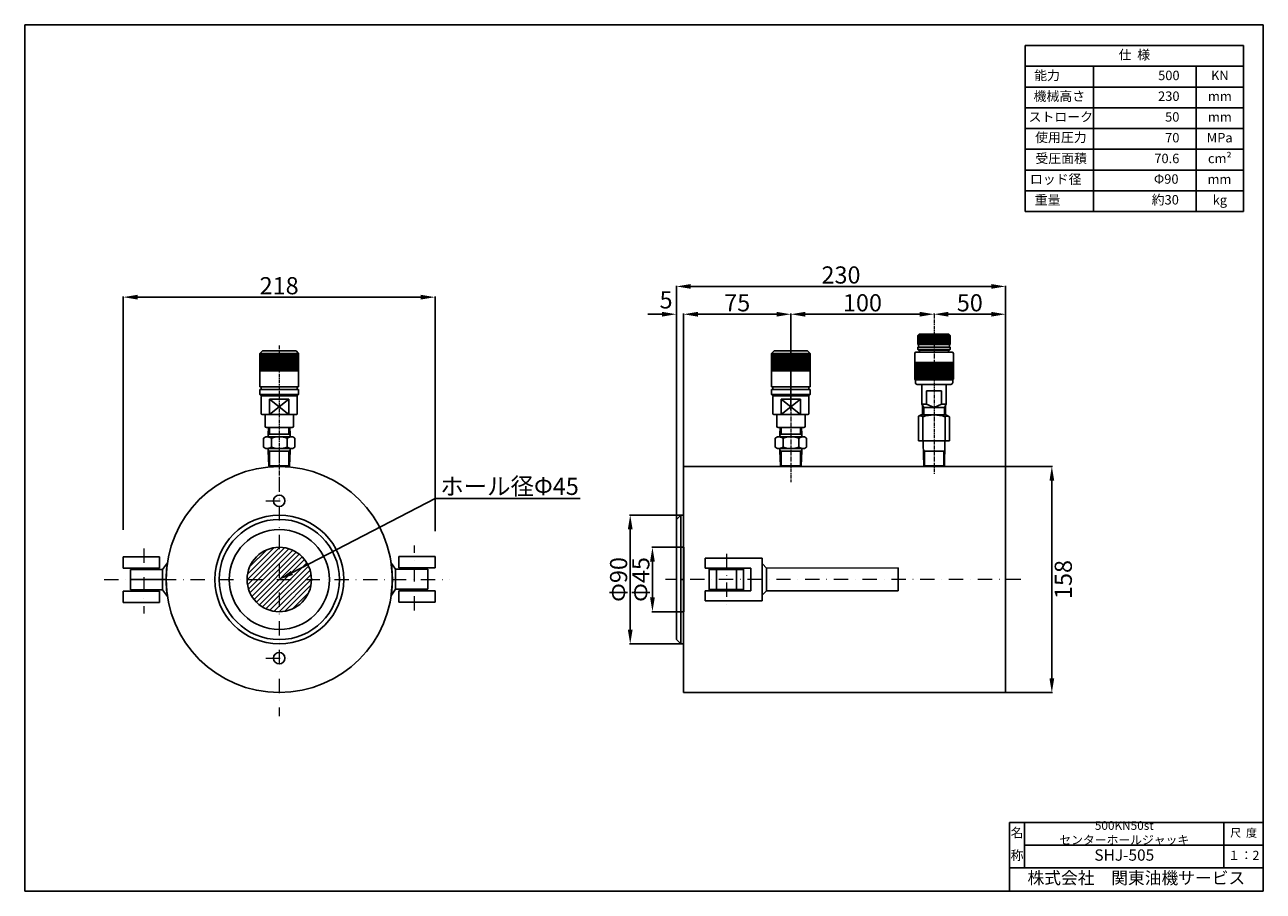
# Model space of a CAD drawing. Extents: x 1988 to 2853, y -172 to 434.
import ezdxf
from ezdxf import colors
from ezdxf.entities.mleader import LeaderData, LeaderLine
from ezdxf.enums import TextEntityAlignment as Align
from ezdxf.math import Vec2, Vec3

# ---------------------------------------------------------------- set-up
doc = ezdxf.new("R2010")
doc.units = 0
doc.header["$LTSCALE"] = 2
doc.header["$MEASUREMENT"] = 0
doc.header["$PDSIZE"] = 1.5
for name, pattern in [('CENTER', [2, 1.25, -0.25, 0.25, -0.25]), ('CENTER2', [1.125, 0.75, -0.125, 0.125, -0.125]), ('DASHDOT', [10, 5, -2.5, 0, -2.5])]:
    doc.linetypes.add(name, pattern=pattern)
doc.layers.get('0').update_dxf_attribs({"linetype": 'CONTINUOUS'})
doc.layers.get('Defpoints').update_dxf_attribs({"linetype": 'CONTINUOUS'})
doc.layers.add('005\u3000中心線', color=1, linetype='CENTER', lineweight=13)
doc.layers.add('中心線', color=1, linetype='CENTER', lineweight=13)
doc.layers.add('下図', color=8, linetype='CONTINUOUS', plot=False)
for name, color, linetype in [('図面', 7, 'CONTINUOUS'), ('図面枠', 5, 'CONTINUOUS'), ('寸法', 1, 'CONTINUOUS'), ('文字', 7, 'CONTINUOUS'), ('ﾚｲﾔ1', 7, 'CONTINUOUS')]:
    doc.layers.add(name, color=color, linetype=linetype)
doc.styles.get("Standard").update_dxf_attribs({"font": 'TXT', "height": 1, "bigfont": 'BIGFONT'})
doc.styles.add('WMF-ＭＳ Ｐ明朝0', font='MS PMincho.ttf')
doc.dimstyles.get("Standard").update_dxf_attribs({"dimtxt": 0.18, "dimasz": 0.18, "dimexe": 0.18, "dimexo": 0.0625, "dimgap": 0.09, "dimtad": 0, "dimtih": 1, "dimtoh": 1, "dimdec": 4, "dimzin": 0, "dimdsep": 46, "dimtxsty": 'STANDARD', "dimcen": 0.09, "dimadec": 0, "dimazin": 0, "dimtfac": 1, "dimtdec": 4, "dimtofl": 0, "dimtmove": 0, "dimatfit": 3, "dimfxl": 1, "dimtolj": 1, "dimtzin": 0, "dimarcsym": 0})

# ---------------------------------------------------------------- blocks, each defined once
blk = doc.blocks.new('*D3')
at = {"layer": 'Defpoints', "color": 0, "linetype": 'Continuous', "transparency": 16777216}
for p in [(2623.22, 231.54), (2623.22, 231.54), (2673.22, 125.12)]:
    blk.add_point(p, dxfattribs=at)
at = {"layer": '寸法', "color": 1, "linetype": 'Continuous', "lineweight": -2, "transparency": 16777216}
for p, q in [((2623.22, 231.6), (2623.22, 232.04)), ((2663.22, 231.54), (2633.22, 231.54)), ((2673.22, 125.18), (2673.22, 232.04))]:
    blk.add_line(p, q, dxfattribs=at)
at = {"layer": '寸法', "color": 1, "linetype": 'Continuous', "transparency": 16777216}
for points in [[(2633.22, 233.2), (2633.22, 229.87), (2623.22, 231.54)], [(2663.22, 233.2), (2663.22, 229.87), (2673.22, 231.54)]]:
    blk.add_solid(points, dxfattribs=at)
at = {"layer": '寸法', "color": 1, "linetype": 'Continuous', "transparency": 16777216, "insert": (2648.22, 239.54), "char_height": 12, "attachment_point": 5, "style": 'WMF-ＭＳ Ｐ明朝0'}
blk.add_mtext('\\A1;50', dxfattribs=at)
blk = doc.blocks.new('_Open30')
at = {"layer": '下図', "color": 0, "lineweight": -2}
for p, q in [((-1, 0.268), (0, 0)), ((0, 0), (-1, -0.268)), ((0, 0), (-1, 0))]:
    blk.add_line(p, q, dxfattribs=at)
blk = doc.blocks.new('*D5')
at = {"layer": 'Defpoints', "color": 0, "linetype": 'Continuous', "transparency": 16777216}
for p in [(2523.22, 231.54), (2523.22, 231.54), (2623.22, 231.54)]:
    blk.add_point(p, dxfattribs=at)
at = {"layer": '寸法', "color": 1, "linetype": 'Continuous', "lineweight": -2, "transparency": 16777216}
for p, q in [((2523.22, 231.6), (2523.22, 232.04)), ((2613.22, 231.54), (2533.22, 231.54)), ((2623.22, 231.6), (2623.22, 232.04))]:
    blk.add_line(p, q, dxfattribs=at)
at = {"layer": '寸法', "color": 1, "linetype": 'Continuous', "transparency": 16777216}
for points in [[(2533.22, 233.2), (2533.22, 229.87), (2523.22, 231.54)], [(2613.22, 233.2), (2613.22, 229.87), (2623.22, 231.54)]]:
    blk.add_solid(points, dxfattribs=at)
at = {"layer": '寸法', "color": 1, "linetype": 'Continuous', "transparency": 16777216, "insert": (2573.22, 239.54), "char_height": 12, "attachment_point": 5, "style": 'WMF-ＭＳ Ｐ明朝0'}
blk.add_mtext('\\A1;100', dxfattribs=at)
blk = doc.blocks.new('*D6')
at = {"layer": 'Defpoints', "color": 0, "linetype": 'Continuous', "transparency": 16777216}
for p in [(2448.22, 231.54), (2523.22, 164.5), (2448.22, 125.12)]:
    blk.add_point(p, dxfattribs=at)
at = {"layer": '寸法', "color": 1, "linetype": 'Continuous', "lineweight": -2, "transparency": 16777216}
for p, q in [((2448.22, 125.18), (2448.22, 232.04)), ((2513.22, 231.54), (2458.22, 231.54)), ((2523.22, 164.57), (2523.22, 232.04))]:
    blk.add_line(p, q, dxfattribs=at)
at = {"layer": '寸法', "color": 1, "linetype": 'Continuous', "transparency": 16777216}
for points in [[(2458.22, 233.2), (2458.22, 229.87), (2448.22, 231.54)], [(2513.22, 233.2), (2513.22, 229.87), (2523.22, 231.54)]]:
    blk.add_solid(points, dxfattribs=at)
at = {"layer": '寸法', "color": 1, "linetype": 'Continuous', "transparency": 16777216, "insert": (2485.72, 239.54), "char_height": 12, "attachment_point": 5, "style": 'WMF-ＭＳ Ｐ明朝0'}
blk.add_mtext('\\A1;75', dxfattribs=at)
blk = doc.blocks.new('*D7')
at = {"layer": 'Defpoints', "color": 0, "linetype": 'Continuous', "transparency": 16777216}
for p in [(2443.22, 231.54), (2443.22, 231.54), (2448.22, 231.54)]:
    blk.add_point(p, dxfattribs=at)
at = {"layer": '寸法', "color": 1, "linetype": 'Continuous', "lineweight": -2, "transparency": 16777216}
for p, q in [((2433.22, 231.54), (2423.22, 231.54)), ((2443.22, 231.6), (2443.22, 232.04)), ((2448.22, 231.6), (2448.22, 232.04)), ((2458.22, 231.54), (2468.22, 231.54))]:
    blk.add_line(p, q, dxfattribs=at)
at = {"layer": '寸法', "color": 1, "linetype": 'Continuous', "transparency": 16777216}
for points in [[(2433.22, 233.2), (2433.22, 229.87), (2443.22, 231.54)], [(2458.22, 233.2), (2458.22, 229.87), (2448.22, 231.54)]]:
    blk.add_solid(points, dxfattribs=at)
at = {"layer": '寸法', "color": 1, "linetype": 'Continuous', "transparency": 16777216, "insert": (2436.02, 241.57), "char_height": 12, "attachment_point": 5, "style": 'WMF-ＭＳ Ｐ明朝0'}
blk.add_mtext('\\A1;5', dxfattribs=at)
blk = doc.blocks.new('*D8')
at = {"layer": 'Defpoints', "color": 0, "linetype": 'Continuous', "transparency": 16777216}
for p in [(2443.22, 250.98), (2673.22, 164.57), (2443.22, 88.12)]:
    blk.add_point(p, dxfattribs=at)
at = {"layer": '寸法', "color": 1, "linetype": 'Continuous', "lineweight": -2, "transparency": 16777216}
for p, q in [((2443.22, 88.18), (2443.22, 251.48)), ((2663.22, 250.98), (2453.22, 250.98)), ((2673.22, 164.63), (2673.22, 251.48))]:
    blk.add_line(p, q, dxfattribs=at)
at = {"layer": '寸法', "color": 1, "linetype": 'Continuous', "transparency": 16777216}
for points in [[(2453.22, 252.65), (2453.22, 249.32), (2443.22, 250.98)], [(2663.22, 252.65), (2663.22, 249.32), (2673.22, 250.98)]]:
    blk.add_solid(points, dxfattribs=at)
at = {"layer": '寸法', "color": 1, "linetype": 'Continuous', "transparency": 16777216, "insert": (2558.22, 258.98), "char_height": 12, "attachment_point": 5, "style": 'WMF-ＭＳ Ｐ明朝0'}
blk.add_mtext('\\A1;230', dxfattribs=at)
blk = doc.blocks.new('*D11')
at = {"layer": 'Defpoints', "color": 0, "linetype": 'Continuous', "transparency": 16777216}
for p in [(2274.65, 243.48), (2056.76, 80.67), (2274.65, 79.9)]:
    blk.add_point(p, dxfattribs=at)
at = {"layer": '寸法', "color": 1, "linetype": 'Continuous', "lineweight": -2, "transparency": 16777216}
for p, q in [((2056.76, 80.73), (2056.76, 243.98)), ((2066.76, 243.48), (2264.65, 243.48)), ((2274.65, 79.97), (2274.65, 243.98))]:
    blk.add_line(p, q, dxfattribs=at)
at = {"layer": '寸法', "color": 1, "linetype": 'Continuous', "transparency": 16777216}
for points in [[(2066.76, 245.14), (2066.76, 241.81), (2056.76, 243.48)], [(2264.65, 245.14), (2264.65, 241.81), (2274.65, 243.48)]]:
    blk.add_solid(points, dxfattribs=at)
at = {"layer": '寸法', "color": 1, "linetype": 'Continuous', "transparency": 16777216, "insert": (2165.7, 251.48), "char_height": 12, "attachment_point": 5, "style": 'WMF-ＭＳ Ｐ明朝0'}
blk.add_mtext('\\A1;218', dxfattribs=at)
blk = doc.blocks.new('*D13')
at = {"layer": 'Defpoints', "color": 0, "linetype": 'Continuous', "transparency": 16777216}
for p in [(2673.22, 125.12), (2673.22, -32.88), (2705.52, -32.88)]:
    blk.add_point(p, dxfattribs=at)
at = {"layer": '寸法', "color": 1, "linetype": 'Continuous', "lineweight": -2, "transparency": 16777216}
for p, q in [((2673.28, 125.12), (2706.02, 125.12)), ((2673.28, -32.88), (2706.02, -32.88))]:
    blk.add_line(p, q, dxfattribs=at)
at = {"layer": '寸法', "color": 1, "linetype": 'Continuous', "transparency": 16777216}
blk.add_line((2705.52, 115.12), (2705.52, -22.88), dxfattribs=at)
for points in [[(2703.86, 115.12), (2707.19, 115.12), (2705.52, 125.12)], [(2703.86, -22.88), (2707.19, -22.88), (2705.52, -32.88)]]:
    blk.add_solid(points, dxfattribs=at)
at = {"layer": '寸法', "color": 1, "linetype": 'Continuous', "transparency": 16777216, "insert": (2713.52, 46.12), "char_height": 12, "attachment_point": 5, "rotation": 90, "style": 'WMF-ＭＳ Ｐ明朝0'}
blk.add_mtext('\\A1;158', dxfattribs=at)
blk = doc.blocks.new('*U34')
at = {"layer": 'ﾚｲﾔ1', "color": 0, "linetype": 'CENTER2', "transparency": 16777216}
blk.add_line((-1.12, 0), (1.12, 0), dxfattribs=at)
blk = doc.blocks.new('*D35')
at = {"layer": 'Defpoints', "color": 0, "linetype": 'Continuous', "transparency": 16777216}
for p in [(2448.34, 68.62), (2426.51, 23.62), (2448.34, 23.62)]:
    blk.add_point(p, dxfattribs=at)
at = {"layer": '寸法', "color": 1, "linetype": 'Continuous', "lineweight": -2, "transparency": 16777216}
for p, q in [((2448.28, 68.62), (2426.01, 68.62)), ((2426.51, 58.62), (2426.51, 33.62)), ((2448.28, 23.62), (2426.01, 23.62))]:
    blk.add_line(p, q, dxfattribs=at)
at = {"layer": '寸法', "color": 1, "linetype": 'Continuous', "transparency": 16777216}
for points in [[(2424.84, 58.62), (2428.17, 58.62), (2426.51, 68.62)], [(2424.84, 33.62), (2428.17, 33.62), (2426.51, 23.62)]]:
    blk.add_solid(points, dxfattribs=at)
at = {"layer": '寸法', "color": 1, "linetype": 'Continuous', "transparency": 16777216, "insert": (2418.37, 46.12), "char_height": 12, "attachment_point": 5, "rotation": 90, "style": 'WMF-ＭＳ Ｐ明朝0'}
blk.add_mtext('\\A1;Φ45', dxfattribs=at)
blk = doc.blocks.new('*D36')
at = {"layer": 'Defpoints', "color": 0, "linetype": 'Continuous', "transparency": 16777216}
for p in [(2446.22, 91.12), (2410.97, 1.12), (2446.22, 1.12)]:
    blk.add_point(p, dxfattribs=at)
at = {"layer": '寸法', "color": 1, "linetype": 'Continuous', "lineweight": -2, "transparency": 16777216}
for p, q in [((2446.16, 91.12), (2410.47, 91.12)), ((2410.97, 81.12), (2410.97, 11.12)), ((2446.16, 1.12), (2410.47, 1.12))]:
    blk.add_line(p, q, dxfattribs=at)
at = {"layer": '寸法', "color": 1, "linetype": 'Continuous', "transparency": 16777216}
for points in [[(2409.3, 81.12), (2412.64, 81.12), (2410.97, 91.12)], [(2409.3, 11.12), (2412.64, 11.12), (2410.97, 1.12)]]:
    blk.add_solid(points, dxfattribs=at)
at = {"layer": '寸法', "color": 1, "linetype": 'Continuous', "transparency": 16777216, "insert": (2402.84, 46.12), "char_height": 12, "attachment_point": 5, "rotation": 90, "style": 'WMF-ＭＳ Ｐ明朝0'}
blk.add_mtext('\\A1;Φ90', dxfattribs=at)

msp = doc.modelspace()

# ---------------------------------------------------------------- hatches: boundary and pattern name
at = {"layer": 'ﾚｲﾔ1', "linetype": 'Continuous'}
h = msp.add_hatch(dxfattribs=at)
h.set_pattern_fill('ANSI31', color=256, scale=21)
h.paths.add_polyline_path([(2165.78, 68.62, 0.414214), (2143.28, 46.12), (2165.78, 46.12)])
h.paths.add_polyline_path([(2165.78, 68.62), (2165.78, 46.12), (2188.28, 46.12, 0.414214)])
h.paths.add_polyline_path([(2188.28, 46.12), (2165.78, 46.12), (2165.78, 23.62, 0.414214)])
h.paths.add_polyline_path([(2165.78, 46.12), (2143.28, 46.12, 0.414214), (2165.78, 23.62)])

# ---------------------------------------------------------------- linework, layer by layer
for p, q in [((2686.94, 375.85), (2839.39, 375.85)), ((2686.94, 361.37), (2839.39, 361.34))]:
    msp.add_line(p, q)
at = {"layer": '005\u3000中心線'}
for p, q in [((2523.22, 231.54), (2523.22, 114.14)), ((2623.22, 231.54), (2623.22, 119.62)), ((2165.78, 209.75), (2165.78, 114.14))]:
    msp.add_line(p, q, dxfattribs=at)
at = {"layer": '中心線', "linetype": 'DASHDOT'}
for p, q in [((2165.78, 137.57), (2165.78, -49.45)), ((2156.43, 101.12), (2175.13, 101.12)), ((2260.27, 24.52), (2260.27, 69.83)), ((2071.14, 67.75), (2071.14, 22.44)), ((2478.22, 64.08), (2478.22, 28.15)), ((2043.51, 46.12), (2284.77, 46.12)), ((2683.86, 46.12), (2435.7, 46.12)), ((2156.43, -8.88), (2175.13, -8.88))]:
    msp.add_line(p, q, dxfattribs=at)
at = {"layer": '図面'}
for p, q in [((2686.94, 419.37), (2839.39, 419.37)), ((2734.66, 404.87), (2734.66, 303.31)), ((2673.22, 125.12), (2448.22, 125.12)), ((2448.22, 125.12), (2448.22, 91.12)), ((2673.22, 125.12), (2673.22, -32.88)), ((2443.22, 88.12), (2446.22, 91.12)), ((2443.22, 88.12), (2443.22, 4.12)), ((2448.22, 91.12), (2448.22, -32.88)), ((2503.22, 61.13), (2503.22, 31.12)), ((2466.22, 54.1), (2466.22, 38.12)), ((2471.22, 54.1), (2471.22, 38.12)), ((2485.22, 54.11), (2485.22, 38.12)), ((2490.22, 54.11), (2490.22, 38.12)), ((2495.22, 54.11), (2495.22, 38.12)), ((2506.22, 54.16), (2506.22, 38.12)), ((2598.22, 54.19), (2598.22, 38.12)), ((2443.22, 4.12), (2446.22, 1.12)), ((2446.22, 1.12), (2448.22, 1.12)), ((2673.22, -32.88), (2448.22, -32.88))]:
    msp.add_line(p, q, dxfattribs=at)
at = {"layer": '図面', "linetype": 'Continuous'}
for p, q in [((2686.94, 390.36), (2839.39, 390.36)), ((2446.22, 1.12), (2446.22, 91.12)), ((2463.22, 38.12), (2463.22, 31.12)), ((2495.22, 38.12), (2463.22, 38.12)), ((2490.22, 39.12), (2466.22, 39.12)), ((2506.22, 38.12), (2503.22, 35.12)), ((2598.22, 38.12), (2506.22, 38.12)), ((2503.22, 31.12), (2463.22, 31.12))]:
    msp.add_line(p, q, dxfattribs=at)
at = {"layer": '図面', "color": 0}
for p, q in [((2612.87, 217.63), (2611.97, 216.73)), ((2611.97, 216.73), (2611.97, 210.43)), ((2634.47, 216.73), (2611.97, 216.73)), ((2633.57, 217.63), (2612.87, 217.63)), ((2612.96, 216.73), (2612.96, 210.43)), ((2614.04, 216.73), (2614.04, 210.43)), ((2615.12, 216.73), (2615.12, 210.43)), ((2616.2, 216.73), (2616.2, 210.43)), ((2617.28, 216.73), (2617.28, 210.43)), ((2618.36, 216.73), (2618.36, 210.43)), ((2619.44, 216.73), (2619.44, 210.43)), ((2620.52, 216.73), (2620.52, 210.43)), ((2621.6, 216.73), (2621.6, 210.43)), ((2622.68, 216.73), (2622.68, 210.43)), ((2623.76, 216.73), (2623.76, 210.43)), ((2624.84, 216.73), (2624.84, 210.43)), ((2625.92, 216.73), (2625.92, 210.43)), ((2627, 216.73), (2627, 210.43)), ((2628.08, 216.73), (2628.08, 210.43)), ((2629.16, 216.73), (2629.16, 210.43)), ((2630.24, 216.73), (2630.24, 210.43)), ((2631.32, 216.73), (2631.32, 210.43)), ((2632.4, 216.73), (2632.4, 210.43)), ((2633.48, 216.73), (2633.48, 210.43)), ((2633.57, 217.63), (2634.47, 216.73)), ((2634.47, 216.73), (2634.47, 210.43)), ((2634.47, 210.43), (2611.97, 210.43)), ((2634.47, 208.63), (2611.97, 208.63)), ((2611.97, 208.63), (2611.97, 206.83)), ((2612.42, 210.43), (2612.42, 208.63)), ((2634.02, 210.43), (2634.02, 208.63)), ((2634.47, 208.63), (2634.47, 206.83)), ((2154.08, 205.94), (2152.28, 204.14)), ((2152.28, 204.14), (2152.28, 180.74)), ((2179.28, 204.14), (2152.28, 204.14)), ((2153.36, 204.14), (2153.36, 191.99)), ((2177.48, 205.94), (2154.08, 205.94)), ((2154.44, 204.14), (2154.44, 191.99)), ((2155.52, 204.14), (2155.52, 191.99)), ((2156.6, 204.14), (2156.6, 191.99)), ((2157.68, 204.14), (2157.68, 191.99)), ((2158.76, 204.14), (2158.76, 191.99)), ((2159.84, 204.14), (2159.84, 191.99)), ((2160.92, 204.14), (2160.92, 191.99)), ((2162, 204.14), (2162, 191.99)), ((2163.08, 204.14), (2163.08, 191.99)), ((2164.16, 204.14), (2164.16, 191.99)), ((2165.24, 204.14), (2165.24, 191.99)), ((2166.32, 204.14), (2166.32, 191.99)), ((2167.4, 204.14), (2167.4, 191.99)), ((2168.48, 204.14), (2168.48, 191.99)), ((2169.56, 204.14), (2169.56, 191.99)), ((2170.64, 204.14), (2170.64, 191.99)), ((2171.72, 204.14), (2171.72, 191.99)), ((2172.8, 204.14), (2172.8, 191.99)), ((2173.88, 204.14), (2173.88, 191.99)), ((2174.96, 204.14), (2174.96, 191.99)), ((2176.04, 204.14), (2176.04, 191.99)), ((2177.12, 204.14), (2177.12, 191.99)), ((2177.48, 205.94), (2179.28, 204.14)), ((2178.2, 204.14), (2178.2, 191.99)), ((2179.28, 204.14), (2179.28, 180.74)), ((2511.52, 205.94), (2509.72, 204.14)), ((2509.72, 204.14), (2509.72, 180.74)), ((2536.72, 204.14), (2509.72, 204.14)), ((2510.8, 204.14), (2510.8, 191.99)), ((2534.92, 205.94), (2511.52, 205.94)), ((2511.88, 204.14), (2511.88, 191.99)), ((2512.96, 204.14), (2512.96, 191.99)), ((2514.04, 204.14), (2514.04, 191.99)), ((2515.12, 204.14), (2515.12, 191.99)), ((2516.2, 204.14), (2516.2, 191.99)), ((2517.28, 204.14), (2517.28, 191.99)), ((2518.36, 204.14), (2518.36, 191.99)), ((2519.44, 204.14), (2519.44, 191.99)), ((2520.52, 204.14), (2520.52, 191.99)), ((2521.6, 204.14), (2521.6, 191.99)), ((2522.68, 204.14), (2522.68, 191.99)), ((2523.76, 204.14), (2523.76, 191.99)), ((2524.84, 204.14), (2524.84, 191.99)), ((2525.92, 204.14), (2525.92, 191.99)), ((2527, 204.14), (2527, 191.99)), ((2528.08, 204.14), (2528.08, 191.99)), ((2529.16, 204.14), (2529.16, 191.99)), ((2530.24, 204.14), (2530.24, 191.99)), ((2531.32, 204.14), (2531.32, 191.99)), ((2532.4, 204.14), (2532.4, 191.99)), ((2533.48, 204.14), (2533.48, 191.99)), ((2534.56, 204.14), (2534.56, 191.99)), ((2534.92, 205.94), (2536.72, 204.14)), ((2535.64, 204.14), (2535.64, 191.99)), ((2536.72, 204.14), (2536.72, 180.74)), ((2609.72, 204.13), (2609.72, 186.13)), ((2635.82, 205.03), (2610.62, 205.03)), ((2612.42, 206.38), (2611.97, 206.83)), ((2634.47, 206.83), (2611.97, 206.83)), ((2634.02, 206.38), (2612.42, 206.38)), ((2613.09, 206.38), (2613.09, 205.03)), ((2633.34, 206.38), (2633.34, 205.03)), ((2634.47, 206.83), (2634.02, 206.38)), ((2636.72, 204.13), (2636.72, 186.13)), ((2179.28, 191.99), (2152.28, 191.99)), ((2536.72, 191.99), (2509.72, 191.99)), ((2636.72, 197.83), (2609.72, 197.83)), ((2610.8, 197.83), (2610.8, 185.68)), ((2611.88, 197.83), (2611.88, 185.68)), ((2612.96, 197.83), (2612.96, 185.68)), ((2614.04, 197.83), (2614.04, 185.68)), ((2615.12, 197.83), (2615.12, 185.68)), ((2616.2, 197.83), (2616.2, 185.68)), ((2617.28, 197.83), (2617.28, 185.68)), ((2618.36, 197.83), (2618.36, 185.68)), ((2619.44, 197.83), (2619.44, 185.68)), ((2620.52, 197.83), (2620.52, 185.68)), ((2621.6, 197.83), (2621.6, 185.68)), ((2622.68, 197.83), (2622.68, 185.68)), ((2623.76, 197.83), (2623.76, 185.68)), ((2624.84, 197.83), (2624.84, 185.68)), ((2625.92, 197.83), (2625.92, 185.68)), ((2627, 197.83), (2627, 185.68)), ((2628.08, 197.83), (2628.08, 185.68)), ((2629.16, 197.83), (2629.16, 185.68)), ((2630.24, 197.83), (2630.24, 185.68)), ((2631.32, 197.83), (2631.32, 185.68)), ((2632.4, 197.83), (2632.4, 185.68)), ((2633.48, 197.83), (2633.48, 185.68)), ((2634.56, 197.83), (2634.56, 185.68)), ((2635.64, 197.83), (2635.64, 185.68)), ((2636.27, 185.68), (2610.17, 185.68)), ((2610.17, 185.68), (2610.17, 183.88)), ((2634.92, 182.53), (2611.52, 182.53)), ((2614.67, 182.53), (2614.67, 168.67)), ((2631.77, 182.53), (2631.77, 168.67)), ((2636.27, 185.68), (2636.27, 183.88)), ((2179.28, 180.74), (2152.28, 180.74)), ((2179.28, 178.94), (2152.28, 178.94)), ((2152.28, 178.94), (2152.28, 175.34)), ((2153.18, 174.44), (2152.28, 175.34)), ((2179.28, 175.34), (2152.28, 175.34)), ((2153.18, 180.74), (2153.18, 178.94)), ((2178.38, 174.44), (2153.18, 174.44)), ((2153.18, 173.99), (2153.18, 162.06)), ((2178.38, 180.74), (2178.38, 178.94)), ((2178.38, 174.44), (2179.28, 175.34)), ((2178.38, 173.99), (2178.38, 162.06)), ((2179.28, 178.94), (2179.28, 175.34)), ((2536.72, 180.74), (2509.72, 180.74)), ((2536.72, 178.94), (2509.72, 178.94)), ((2509.72, 178.94), (2509.72, 175.34)), ((2510.62, 174.44), (2509.72, 175.34)), ((2536.72, 175.34), (2509.72, 175.34)), ((2510.62, 180.74), (2510.62, 178.94)), ((2535.82, 174.44), (2510.62, 174.44)), ((2510.62, 173.99), (2510.62, 162.06)), ((2535.82, 180.74), (2535.82, 178.94)), ((2535.82, 174.44), (2536.72, 175.34)), ((2535.82, 173.99), (2535.82, 162.06)), ((2536.72, 178.94), (2536.72, 175.34)), ((2628.47, 178.03), (2617.97, 178.03)), ((2617.97, 168.67), (2617.97, 178.03)), ((2617.97, 178.03), (2617.97, 178.03)), ((2628.47, 168.67), (2628.47, 178.03)), ((2172.53, 172.19), (2159.03, 172.19)), ((2159.03, 172.19), (2159.03, 161.39)), ((2159.03, 172.19), (2172.53, 161.39)), ((2172.53, 172.19), (2159.03, 161.39)), ((2172.53, 172.19), (2172.53, 161.39)), ((2529.97, 172.19), (2516.47, 172.19)), ((2516.47, 172.19), (2516.47, 161.39)), ((2516.47, 172.19), (2529.97, 161.39)), ((2529.97, 172.19), (2516.47, 161.39)), ((2529.97, 172.19), (2529.97, 161.39)), ((2616.02, 166.33), (2614.67, 168.67)), ((2617.97, 168.67), (2614.67, 168.67)), ((2615.12, 167.89), (2615.12, 166.33)), ((2615.28, 161.12), (2615.12, 166.33)), ((2630.42, 166.33), (2616.02, 166.33)), ((2616.02, 166.33), (2616.02, 161.12)), ((2617.97, 168.67), (2623.22, 166.33)), ((2623.22, 166.33), (2628.47, 168.67)), ((2631.77, 168.67), (2628.47, 168.67)), ((2630.42, 166.33), (2631.77, 168.67)), ((2630.42, 166.33), (2630.42, 161.12)), ((2631.16, 161.12), (2631.32, 166.33)), ((2631.32, 167.89), (2631.32, 166.33)), ((2153.86, 161.39), (2176.13, 161.39)), ((2155.88, 160.94), (2155.88, 153.29)), ((2175.68, 160.94), (2175.68, 153.29)), ((2177.71, 161.39), (2176.13, 161.39)), ((2511.29, 161.39), (2533.57, 161.39)), ((2513.32, 160.94), (2513.32, 153.29)), ((2533.12, 160.94), (2533.12, 153.29)), ((2535.14, 161.39), (2533.57, 161.39)), ((2614.2, 161.12), (2612.42, 160.3)), ((2612.42, 160.3), (2612.42, 154.04)), ((2631.52, 161.12), (2614.2, 161.12)), ((2615.43, 159.91), (2615.43, 153.07)), ((2631.01, 159.91), (2631.01, 154.69)), ((2631.52, 161.12), (2634.02, 159.91)), ((2634.02, 159.91), (2634.02, 152.77)), ((2174.78, 152.39), (2156.78, 152.39)), ((2158.13, 147.62), (2158.33, 152.39)), ((2158.13, 145.82), (2158.13, 147.62)), ((2159.03, 147.62), (2158.13, 146.8)), ((2159.03, 147.62), (2159.03, 152.39)), ((2172.53, 147.62), (2159.03, 147.62)), ((2172.53, 147.62), (2172.53, 152.39)), ((2172.53, 147.62), (2173.43, 146.8)), ((2173.43, 147.62), (2173.23, 152.39)), ((2173.43, 145.82), (2173.43, 147.62)), ((2532.22, 152.39), (2514.22, 152.39)), ((2515.57, 147.62), (2515.77, 152.39)), ((2515.57, 145.82), (2515.57, 147.62)), ((2516.47, 147.62), (2515.57, 146.8)), ((2516.47, 147.62), (2516.47, 152.39)), ((2529.97, 147.62), (2516.47, 147.62)), ((2529.97, 147.62), (2529.97, 152.39)), ((2529.97, 147.62), (2530.87, 146.8)), ((2530.87, 147.62), (2530.67, 152.39)), ((2530.87, 145.82), (2530.87, 147.62)), ((2612.42, 154.04), (2612.42, 143.12)), ((2615.43, 153.07), (2615.43, 143.12)), ((2631.01, 154.69), (2631.01, 143.12)), ((2634.02, 152.77), (2634.02, 143.12)), ((2156.33, 145.82), (2154.87, 144.97)), ((2154.87, 144.97), (2154.87, 138.56)), ((2154.87, 138.56), (2156.33, 137.72)), ((2175.23, 145.82), (2156.33, 145.82)), ((2160.33, 144.97), (2160.33, 138.56)), ((2171.24, 144.97), (2171.24, 138.56)), ((2175.23, 145.82), (2176.69, 144.97)), ((2176.69, 138.56), (2175.23, 137.72)), ((2176.69, 144.97), (2176.69, 138.56)), ((2513.77, 145.82), (2512.31, 144.97)), ((2512.31, 144.97), (2512.31, 138.56)), ((2512.31, 138.56), (2513.77, 137.72)), ((2532.67, 145.82), (2513.77, 145.82)), ((2517.76, 144.97), (2517.76, 138.56)), ((2528.68, 144.97), (2528.68, 138.56)), ((2532.67, 145.82), (2534.13, 144.97)), ((2534.13, 138.56), (2532.67, 137.72)), ((2534.13, 144.97), (2534.13, 138.56)), ((2634.02, 143.12), (2612.42, 143.12)), ((2615.57, 143.12), (2615.57, 141.32)), ((2615.57, 141.32), (2616, 125.56)), ((2630.87, 141.32), (2630.44, 125.56)), ((2630.87, 143.12), (2630.87, 141.32)), ((2175.23, 137.72), (2156.33, 137.72)), ((2158.13, 137.72), (2158.13, 135.92)), ((2159.03, 135.92), (2158.13, 136.73)), ((2158.13, 135.92), (2158.56, 125.56)), ((2172.53, 135.92), (2159.03, 135.92)), ((2159.03, 135.92), (2159.03, 125.12)), ((2172.53, 135.92), (2173.43, 136.73)), ((2172.53, 135.92), (2172.53, 125.12)), ((2173.43, 135.92), (2173, 125.56)), ((2173.43, 137.72), (2173.43, 135.92)), ((2532.67, 137.72), (2513.77, 137.72)), ((2515.57, 137.72), (2515.57, 135.92)), ((2516.47, 135.92), (2515.57, 136.73)), ((2515.57, 135.92), (2516, 125.56)), ((2529.97, 135.92), (2516.47, 135.92)), ((2516.47, 135.92), (2516.47, 125.12)), ((2529.97, 135.92), (2530.87, 136.73)), ((2529.97, 135.92), (2529.97, 125.12)), ((2530.87, 135.92), (2530.44, 125.56)), ((2530.87, 137.72), (2530.87, 135.92)), ((2616.47, 135.92), (2615.7, 136.62)), ((2629.97, 135.92), (2616.47, 135.92)), ((2616.47, 135.92), (2616.47, 125.12)), ((2629.97, 135.92), (2630.74, 136.62)), ((2629.97, 135.92), (2629.97, 125.12)), ((2159.03, 125.12), (2158.56, 125.56)), ((2173, 125.56), (2158.56, 125.56)), ((2172.53, 125.12), (2159.03, 125.12)), ((2172.53, 125.12), (2173, 125.56)), ((2516.47, 125.12), (2516, 125.56)), ((2530.44, 125.56), (2516, 125.56)), ((2529.97, 125.12), (2516.47, 125.12)), ((2529.97, 125.12), (2530.44, 125.56)), ((2616.47, 125.12), (2616, 125.56)), ((2630.44, 125.56), (2616, 125.56)), ((2629.97, 125.12), (2616.47, 125.12)), ((2629.97, 125.12), (2630.44, 125.56))]:
    msp.add_line(p, q, dxfattribs=at)
at = {"layer": '図面'}
for radius in [79, 45, 22.5]:
    msp.add_circle((2165.78, 46.12), radius, dxfattribs=at)
at = {"layer": '図面', "linetype": 'Continuous'}
for centre, radius in [((2165.78, 101.12), 4), ((2165.78, 46.12), 42), ((2165.78, 46.12), 35), ((2165.78, -8.88), 4)]:
    msp.add_circle(centre, radius, dxfattribs=at)
at = {"layer": '図面', "color": 0}
for centre, radius, start, end in [((2610.62, 204.13), 0.9, 90, 180), ((2635.82, 204.13), 0.9, 0, 90), ((2610.17, 186.13), 0.45, 180, 270), ((2611.52, 183.88), 1.35, 180, 270), ((2634.92, 183.88), 1.35, 270, 0), ((2636.27, 186.13), 0.45, 270, 0), ((2153.63, 173.99), 0.45, 90, 180), ((2177.93, 173.99), 0.45, 0, 90), ((2511.07, 173.99), 0.45, 90, 180), ((2535.37, 173.99), 0.45, 0, 90), ((2153.86, 162.06), 0.675, 180, 270), ((2155.43, 160.94), 0.45, 0, 90), ((2176.13, 160.94), 0.45, 90, 180), ((2177.71, 162.06), 0.675, 270, 0), ((2511.29, 162.06), 0.675, 180, 270), ((2512.87, 160.94), 0.45, 0, 90), ((2533.57, 160.94), 0.45, 90, 180), ((2535.14, 162.06), 0.675, 270, 0), ((2613.61, 157.71), 2.85, 50.55672, 114.78211), ((2623.22, 135.32), 25.79, 72.41205, 107.58795), ((2632.52, 157.06), 3.23, 62.22859, 117.77141), ((2156.78, 153.29), 0.9, 180, 270), ((2174.78, 153.29), 0.9, 270, 0), ((2514.22, 153.29), 0.9, 180, 270), ((2532.22, 153.29), 0.9, 270, 0), ((2156.34, 135.98), 9.84, 66.09257, 90.04251), ((2156.34, 147.55), 9.84, 269.95749, 293.90743), ((2165.78, 127.76), 18.06, 72.41205, 107.58795), ((2165.78, 155.77), 18.06, 252.41205, 287.58795), ((2175.22, 135.98), 9.84, 89.95749, 113.90743), ((2175.22, 147.55), 9.84, 246.09257, 270.04251), ((2513.78, 135.98), 9.84, 66.09257, 90.04251), ((2513.78, 147.55), 9.84, 269.95749, 293.90743), ((2523.22, 127.76), 18.06, 72.41205, 107.58795), ((2523.22, 155.77), 18.06, 252.41205, 287.58795), ((2532.66, 135.98), 9.84, 89.95749, 113.90743), ((2532.66, 147.55), 9.84, 246.09257, 270.04251)]:
    msp.add_arc(centre, radius, start, end, dxfattribs=at)
at = {"layer": '図面枠', "linetype": 'Continuous'}
for p, q in [((2853.21, 433.88), (1987.98, 433.88)), ((1987.98, 433.88), (1987.98, -171.78)), ((2675.94, -123.76), (2675.94, -134.31)), ((2675.94, -123.76), (2675.94, -171.78)), ((2686.5, -123.76), (2675.94, -123.76)), ((2686.5, -155.41), (2686.5, -123.76)), ((2686.5, -155.41), (2686.5, -123.76)), ((2686.5, -123.76), (2853.21, -123.76)), ((2825.78, -123.76), (2825.78, -155.41)), ((2675.94, -134.31), (2675.94, -144.86)), ((2675.94, -144.86), (2675.94, -155.41)), ((2686.5, -139.58), (2853.21, -139.58)), ((2705.49, -155.41), (2675.94, -155.41)), ((2675.94, -155.41), (2686.5, -155.41)), ((2853.21, -155.41), (2686.5, -155.41)), ((2728.7, -155.41), (2705.49, -155.41)), ((2737.14, -155.41), (2728.7, -155.41)), ((2825.78, -155.41), (2737.14, -155.41)), ((2853.21, -171.78), (1987.98, -171.78))]:
    msp.add_line(p, q, dxfattribs=at)
at = {"layer": '図面枠'}
msp.add_line((2853.21, 433.88), (2853.21, -171.78), dxfattribs=at)
at = {"layer": 'ﾚｲﾔ1', "color": 0}
for p, q in [((2686.94, 419.37), (2686.94, 303.31)), ((2839.39, 419.37), (2839.39, 303.31)), ((2686.94, 404.87), (2839.39, 404.87)), ((2806.41, 404.87), (2806.41, 303.31)), ((2686.94, 346.9), (2839.23, 346.9)), ((2686.94, 332.32), (2710.47, 332.32)), ((2710.74, 332.32), (2839.39, 332.32)), ((2686.94, 317.81), (2710.74, 317.81)), ((2710.47, 317.81), (2839.11, 317.81)), ((2711.02, 317.81), (2839.66, 317.81)), ((2686.94, 303.31), (2839.39, 303.31)), ((2710.74, 303.31), (2839.39, 303.31))]:
    msp.add_line(p, q, dxfattribs=at)
at = {"layer": 'ﾚｲﾔ1', "color": 0, "linetype": 'Continuous'}
for p, q in [((2446.22, 91.12), (2448.22, 91.12)), ((2598.22, 54.19), (2506.22, 54.16))]:
    msp.add_line(p, q, dxfattribs=at)
at = {"layer": 'ﾚｲﾔ1', "linetype": 'Continuous'}
for p, q in [((2082.01, 62.01), (2056.76, 62.01)), ((2056.76, 62.01), (2056.76, 54.01)), ((2082.01, 54.01), (2082.01, 62.01)), ((2249.4, 54.26), (2249.4, 62.26)), ((2249.4, 62.26), (2274.65, 62.26)), ((2274.65, 62.26), (2274.65, 54.26)), ((2448.34, 46.12), (2448.34, 68.62)), ((2503.22, 61.13), (2463.22, 61.13)), ((2463.22, 61.13), (2463.22, 54.1)), ((2056.76, 54.01), (2082.01, 54.01)), ((2061.76, 53.01), (2061.76, 46.01)), ((2061.76, 53.01), (2084.31, 53.01)), ((2084.31, 53.01), (2087.61, 57.76)), ((2084.31, 53.01), (2084.31, 46.01)), ((2087.01, 52.21), (2086.91, 50.96)), ((2087.11, 53.46), (2087.01, 52.21)), ((2087.26, 54.66), (2087.11, 53.46)), ((2087.36, 55.91), (2087.26, 54.66)), ((2087.56, 57.16), (2087.36, 55.91)), ((2247.1, 53.26), (2243.8, 58.01)), ((2244.05, 56.16), (2243.85, 57.41)), ((2244.15, 54.91), (2244.05, 56.16)), ((2244.3, 53.71), (2244.15, 54.91)), ((2244.4, 52.46), (2244.3, 53.71)), ((2244.5, 51.21), (2244.4, 52.46)), ((2247.1, 53.26), (2247.1, 46.26)), ((2269.65, 53.26), (2247.1, 53.26)), ((2274.65, 54.26), (2249.4, 54.26)), ((2269.65, 53.26), (2269.65, 46.26)), ((2463.22, 54.1), (2495.22, 54.11)), ((2490.28, 53.08), (2466.22, 53.08)), ((2506.22, 54.16), (2503.28, 57.05)), ((2061.76, 39.01), (2061.76, 46.01)), ((2061.76, 46.01), (2086.76, 46.01)), ((2084.31, 39.01), (2084.31, 46.01)), ((2086.81, 48.51), (2086.76, 47.26)), ((2086.76, 47.26), (2086.76, 46.01)), ((2086.76, 46.01), (2086.76, 44.76)), ((2086.76, 44.76), (2086.81, 43.51)), ((2086.86, 49.71), (2086.81, 48.51)), ((2086.81, 43.51), (2086.86, 42.31)), ((2086.91, 50.96), (2086.86, 49.71)), ((2244.55, 49.96), (2244.5, 51.21)), ((2244.6, 48.76), (2244.55, 49.96)), ((2244.55, 42.56), (2244.6, 43.76)), ((2244.65, 47.51), (2244.6, 48.76)), ((2244.6, 43.76), (2244.65, 45.01)), ((2244.65, 46.26), (2244.65, 47.51)), ((2244.65, 45.01), (2244.65, 46.26)), ((2247.1, 39.26), (2247.1, 46.26)), ((2269.65, 39.26), (2269.65, 46.26)), ((2448.34, 46.12), (2448.34, 23.62)), ((2056.76, 38.01), (2082.01, 38.01)), ((2056.76, 30.01), (2056.76, 38.01)), ((2061.76, 39.01), (2084.31, 39.01)), ((2082.01, 38.01), (2082.01, 30.01)), ((2084.31, 39.01), (2087.61, 34.26)), ((2086.86, 42.31), (2086.91, 41.06)), ((2086.91, 41.06), (2087.01, 39.81)), ((2087.01, 39.81), (2087.11, 38.56)), ((2087.11, 38.56), (2087.26, 37.36)), ((2087.26, 37.36), (2087.36, 36.11)), ((2087.36, 36.11), (2087.56, 34.86)), ((2247.1, 39.26), (2243.8, 34.51)), ((2243.85, 35.11), (2244.05, 36.36)), ((2244.05, 36.36), (2244.15, 37.61)), ((2244.15, 37.61), (2244.3, 38.81)), ((2244.3, 38.81), (2244.4, 40.06)), ((2244.4, 40.06), (2244.5, 41.31)), ((2244.5, 41.31), (2244.55, 42.56)), ((2269.65, 39.26), (2247.1, 39.26)), ((2274.65, 38.26), (2249.4, 38.26)), ((2249.4, 38.26), (2249.4, 30.26)), ((2274.65, 30.26), (2274.65, 38.26)), ((2082.01, 30.01), (2056.76, 30.01)), ((2249.4, 30.26), (2274.65, 30.26))]:
    msp.add_line(p, q, dxfattribs=at)

# ---------------------------------------------------------------- block references
at = {"layer": 'ﾚｲﾔ1', "linetype": 'CENTER2'}
msp.add_blockref('*U34', (2447.22, 46.12), dxfattribs=at)

# ---------------------------------------------------------------- texts
at = {"layer": '図面枠', "style": 'WMF-ＭＳ Ｐ明朝0'}
for s, height, p in [('名', 6.59, (2681.22, -131.67)), ('尺  度', 5.628, (2839.49, -131.67)), ('称', 6.59, (2681.22, -147.5)), ('１：2', 6.331, (2839.49, -147.5))]:
    msp.add_text(s, height=height, dxfattribs=at).set_placement(p, align=Align.MIDDLE)
at = {"layer": '図面枠', "lineweight": 30, "insert": (2764.58, -163.6), "char_height": 8.5732, "width": 168.5701, "attachment_point": 5, "style": 'WMF-ＭＳ Ｐ明朝0'}
msp.add_mtext('株式会社\u3000関東油機サービス', dxfattribs=at)
at = {"layer": '文字', "attachment_point": 5, "style": 'WMF-ＭＳ Ｐ明朝0'}
for s, insert, char_height, width in [('500KN50st センターホールジャッキ', (2756.14, -131.67), 6.0452, 131.752), ('SHJ-505', (2756.14, -147.5), 7.914, 132.9503)]:
    msp.add_mtext(s, dxfattribs=dict(at, insert=insert, char_height=char_height, width=width))
at = {"layer": 'ﾚｲﾔ1', "color": 0, "char_height": 6.595, "attachment_point": 5, "style": 'WMF-ＭＳ Ｐ明朝0'}
for s, insert, width in [('仕  様', (2763.15, 412.07), 33.1941), ('能力', (2702.21, 397.61), 85.6649), ('500', (2787.29, 397.61), 8.299), ('KN', (2822.9, 397.61), 26.234), ('機械高さ', (2710.8, 383.1), 85.6649), ('230', (2787.26, 383.1), 12.782), ('mm', (2822.9, 383.1), 26.234), ('ストローク', (2711.78, 368.61), 85.6649), ('50', (2789.66, 368.59), 11.1776), ('mm', (2822.9, 368.6), 29.2643), ('使用圧力', (2711.86, 354.29), 85.6649), ('70', (2789.68, 354.09), 22.7927), ('MPa', (2822.8, 354.09), 25.5547), ('受圧面積', (2712.06, 339.6), 85.6649), ('70.6', (2785.87, 339.58), 22.7927), ('cm²', (2822.9, 339.58), 85.6649), ('ロッド径', (2708.21, 325.09), 85.6649), ('Φ90', (2785.44, 325.2), 18.2975), ('mm', (2822.63, 325.07), 85.6649), ('重量', (2702.54, 310.58), 85.6649), ('約30', (2784.79, 310.69), 30.5102), ('kg', (2822.9, 310.56), 85.6649)]:
    msp.add_mtext(s, dxfattribs=dict(at, insert=insert, width=width))

# ---------------------------------------------------------------- dimensions: what is measured, and where the dimension line sits
at = {"layer": '寸法', "linetype": 'Continuous'}
for base, p1, p2, angle, override, picture, middle in [((2443.22, 250.98), (2673.22, 164.57), (2443.22, 88.12), 180, {"dimtxt": 12, "dimasz": 10, "dimexe": 0.5, "dimgap": 2, "dimtad": 1, "dimtih": 0, "dimtoh": 0, "dimdec": 0, "dimtxsty": 'WMF-ＭＳ Ｐ明朝0', "dimsah": 1, "dimclrd": 1, "dimclre": 1, "dimclrt": 1, "dimtdec": 0, "dimtmove": 2, "dimldrblk": 'Open30'}, '*D8', (2558.22, 258.98)), ((2448.22, 231.54), (2523.22, 164.5), (2448.22, 125.12), 180, {"dimtxt": 12, "dimasz": 10, "dimexe": 0.5, "dimgap": 2, "dimtad": 1, "dimtih": 0, "dimtoh": 0, "dimdec": 0, "dimtxsty": 'WMF-ＭＳ Ｐ明朝0', "dimsah": 1, "dimclrd": 1, "dimclre": 1, "dimclrt": 1, "dimtdec": 0, "dimtmove": 2, "dimldrblk": 'Open30'}, '*D6', (2485.72, 239.54)), ((2523.22, 231.54), (2623.22, 231.54), (2523.22, 231.54), 180, {"dimtxt": 12, "dimasz": 10, "dimexe": 0.5, "dimgap": 2, "dimtad": 1, "dimtih": 0, "dimtoh": 0, "dimdec": 0, "dimtxsty": 'WMF-ＭＳ Ｐ明朝0', "dimsah": 1, "dimclrd": 1, "dimclre": 1, "dimclrt": 1, "dimtdec": 0, "dimtmove": 2, "dimldrblk": 'Open30'}, '*D5', (2573.22, 239.54)), ((2623.22, 231.54), (2673.22, 125.12), (2623.22, 231.54), 180, {"dimtxt": 12, "dimasz": 10, "dimexe": 0.5, "dimgap": 2, "dimtad": 1, "dimtih": 0, "dimtoh": 0, "dimdec": 0, "dimtxsty": 'WMF-ＭＳ Ｐ明朝0', "dimsah": 1, "dimclrd": 1, "dimclre": 1, "dimclrt": 1, "dimtdec": 0, "dimtmove": 2, "dimldrblk": 'Open30'}, '*D3', (2648.22, 239.54)), ((2705.52, -32.88), (2673.22, 125.12), (2673.22, -32.88), 90, {"dimtxt": 12, "dimasz": 10, "dimexe": 0.5, "dimgap": 2, "dimtad": 2, "dimtih": 0, "dimtoh": 0, "dimdec": 0, "dimtxsty": 'WMF-ＭＳ Ｐ明朝0', "dimsah": 1, "dimclrd": 1, "dimclre": 1, "dimclrt": 1, "dimtdec": 0, "dimtmove": 2, "dimldrblk": 'Open30', "dimlwd": -1}, '*D13', (2713.52, 46.12))]:
    dim = msp.add_linear_dim(base=base, p1=p1, p2=p2, angle=angle, dimstyle='Standard', override=override, dxfattribs=at)
    dim.commit()
    dim.dimension.update_dxf_attribs({"geometry": picture, "text_midpoint": middle})
dim = msp.add_linear_dim(base=(2274.65, 243.48), p1=(2056.76, 80.67), p2=(2274.65, 79.9), dimstyle='Standard', override={"dimtxt": 12, "dimasz": 10, "dimexe": 0.5, "dimgap": 2, "dimtad": 1, "dimtih": 0, "dimtoh": 0, "dimdec": 0, "dimtxsty": 'WMF-ＭＳ Ｐ明朝0', "dimsah": 1, "dimclrd": 1, "dimclre": 1, "dimclrt": 1, "dimtdec": 0, "dimtmove": 2, "dimldrblk": 'Open30'}, dxfattribs=at)
dim.commit()
dim.dimension.update_dxf_attribs({"geometry": '*D11', "text_midpoint": (2165.7, 251.48)})
dim = msp.add_linear_dim(base=(2443.22, 231.54), p1=(2448.22, 231.54), p2=(2443.22, 231.54), angle=180, dimstyle='Standard', override={"dimtxt": 12, "dimasz": 10, "dimexe": 0.5, "dimgap": 2, "dimtad": 1, "dimtih": 0, "dimtoh": 0, "dimdec": 0, "dimtxsty": 'WMF-ＭＳ Ｐ明朝0', "dimsah": 1, "dimclrd": 1, "dimclre": 1, "dimclrt": 1, "dimtdec": 0, "dimtmove": 2, "dimldrblk": 'Open30'}, dxfattribs=at)
dim.commit()
dim.dimension.update_dxf_attribs({"geometry": '*D7', "text_midpoint": (2436.02, 241.57), "dimtype": 160})
for base, p1, p2, picture, middle in [((2410.97, 1.12), (2446.22, 91.12), (2446.22, 1.12), '*D36', (2402.84, 46.12)), ((2426.51, 23.62), (2448.34, 68.62), (2448.34, 23.62), '*D35', (2418.37, 46.12))]:
    dim = msp.add_linear_dim(base=base, p1=p1, p2=p2, angle=90, text='Φ<>', dimstyle='Standard', override={"dimtxt": 12, "dimasz": 10, "dimexe": 0.5, "dimgap": 2, "dimtad": 1, "dimtih": 0, "dimtoh": 0, "dimdec": 0, "dimtxsty": 'WMF-ＭＳ Ｐ明朝0', "dimsah": 1, "dimclrd": 1, "dimclre": 1, "dimclrt": 1, "dimtdec": 0, "dimtmove": 2, "dimldrblk": 'Open30'}, dxfattribs=at)
    dim.commit()
    dim.dimension.update_dxf_attribs({"geometry": picture, "text_midpoint": middle})

# ---------------------------------------------------------------- leaders
ml = msp.add_multileader_mtext('Standard', dxfattribs=at)
ml.set_content('ホール径Φ45', color=256, style='WMF-ＭＳ Ｐ明朝0')
ml.set_leader_properties(color=256)
ml.build(insert=Vec2(0, 0))
ml.multileader.update_dxf_attribs({"text_left_attachment_type": 6, "text_right_attachment_type": 6, "dogleg_length": 0.36, "arrow_head_size": 10})
ctx = ml.context
ctx.base_point, ctx.char_height, ctx.arrow_head_size, ctx.landing_gap_size, ctx.plane_origin = Vec3(2278.16, 102.85), 12, 10, 0.09, Vec3(2165.78, 46.12)
ctx.left_attachment, ctx.right_attachment = 6, 6
notes = []
notes.append((ctx, [(0, (1, 1, 0), (2274.65, 102.85), (1, 0), 3.52, [(0, [(2165.78, 46.12), (2274.65, 102.85)], 0, [])])]))
ctx.mtext.insert, ctx.mtext.flow_direction = Vec3(2278.25, 117.25), 5
for ctx, leaders in notes:
    for number, flags, end, landing, length, lines in leaders:
        leader = LeaderData()
        leader.index, (leader.has_last_leader_line, leader.has_dogleg_vector, leader.attachment_direction) = number, flags
        leader.last_leader_point, leader.dogleg_vector, leader.dogleg_length = Vec3(end), Vec3(landing), length
        for number, points, colour, breaks in lines:
            line = LeaderLine()
            line.index, line.vertices, line.color, line.breaks = number, Vec3.list(points), colors.encode_raw_color(colour), breaks
            leader.lines.append(line)
        ctx.leaders.append(leader)

doc.saveas('drawing.dxf')
